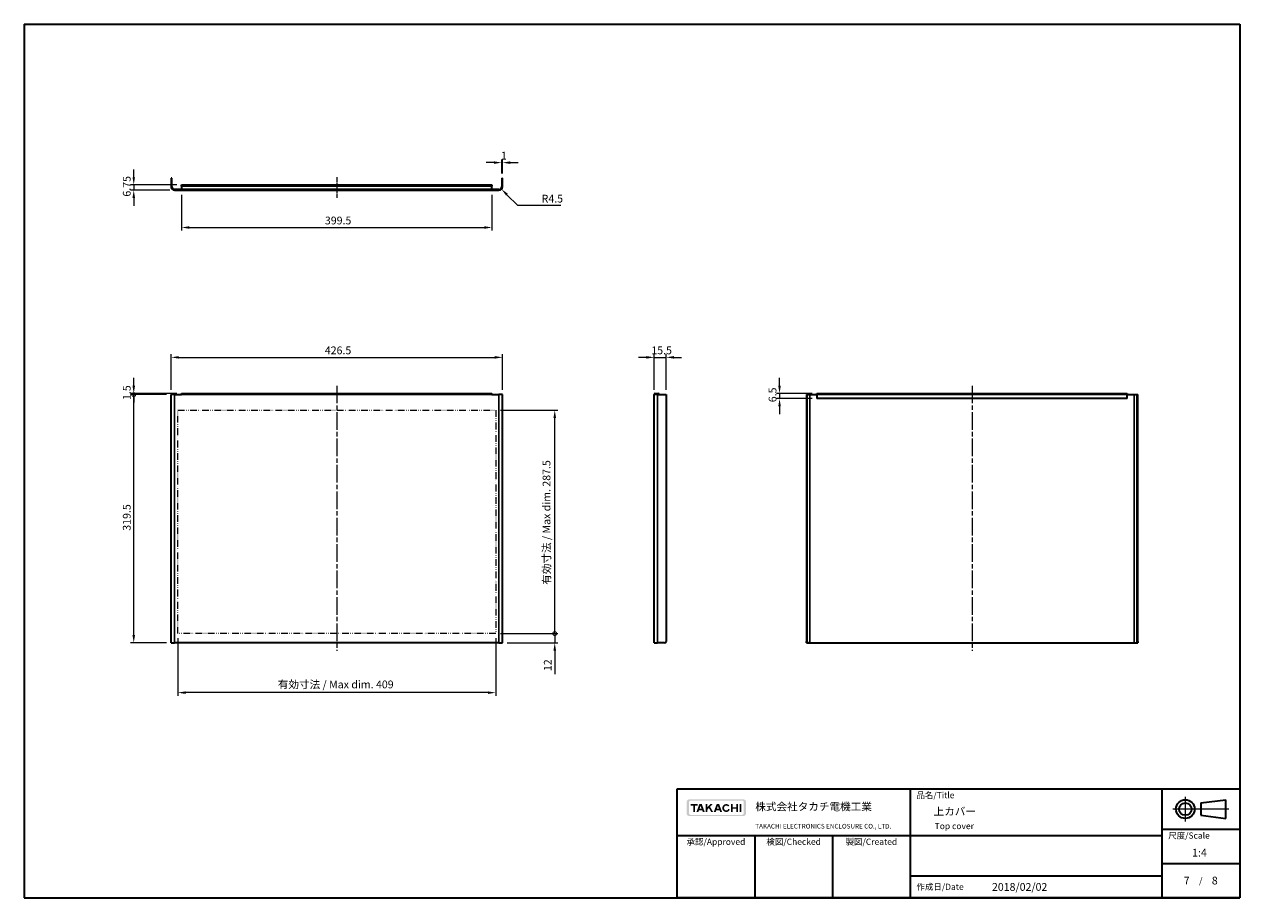
# Model space of a CAD drawing. Units: millimetres. Extents: x 58 to 12054, y 32 to 1578.
# Drawn here: x 8916 to 10480, y 32 to 1156 of the extents above; entities that cross this region are included whole.
import ezdxf
from ezdxf.enums import TextEntityAlignment as Align

# ---------------------------------------------------------------- set-up
doc = ezdxf.new("R2010")
doc.units = ezdxf.units.MM
doc.header["$LTSCALE"] = 4
doc.linetypes.add('CHAIN', pattern=[0.35429999999999995, 0.2362, -0.0295, 0.0591, -0.0295])
doc.linetypes.add('DASH_DOUBLE_DOT', pattern=[0.43979999999999997, 0.24, -0.06, 0.0098, -0.06, 0.01, -0.06])
doc.layers.get('Defpoints').update_dxf_attribs({"lineweight": 25})
for name, color, linetype, lineweight in [('Border (ISO)', 7, 'Continuous', 35), ('Centerline (ISO)', 131, 'Continuous', 18), ('Dimension (ISO)', 7, 'Continuous', 18), ('Hatch (ISO)', 1, 'Continuous', 18), ('Sketch Geometry (ISO)', 7, 'Continuous', 18), ('Title (ISO)', 7, 'Continuous', 35), ('Visible (ISO)', 7, 'Continuous', 35), ('Visible Narrow (ISO)', 7, 'Continuous', 25)]:
    doc.layers.add(name, color=color, linetype=linetype, lineweight=lineweight)
doc.styles.add('Note Text (TK)', font='txt')
doc.styles.add('文字スタイル67', font='arial.ttf')
doc.dimstyles.new('Default - Method 1b (TK)', dxfattribs={"dimscale": 4, "dimtxt": 2.5, "dimasz": 2.5, "dimexe": 1, "dimexo": 1.499999999999999, "dimgap": 1, "dimtad": 1, "dimtoh": 1, "dimrnd": 1e-08, "dimdsep": 46, "dimtxsty": 'Note Text (TK)', "dimcen": 0.09, "dimdle": 5, "dimclrd": 100, "dimclre": 100, "dimclrt": 7, "dimadec": 1, "dimazin": 1, "dimtfac": 1, "dimtmove": 0, "dimatfit": 3, "dimfxl": 1, "dimtolj": 1, "dimlwd": -1, "dimlwe": -1, "dimarcsym": 0})

# ---------------------------------------------------------------- blocks, each defined once
blk = doc.blocks.new('図面枠 tk図枠')
at = {"layer": 'Border (ISO)'}
for p, q in [((14.49999999999999, 289), (405.4999999999999, 289)), ((14.49999999999999, 289), (14.50000000000001, 8.000000000000007)), ((405.4999999999999, 289), (405.4999999999999, 8.000000000000007)), ((14.50000000000001, 8.000000000000007), (405.4999999999999, 8.000000000000007))]:
    blk.add_line(p, q, dxfattribs=at)
blk = doc.blocks.new('表題欄 tk表題欄')
at = {"layer": 'Hatch (ISO)'}
h = blk.add_hatch(color=256, dxfattribs=at)
edge = h.paths.add_edge_path(flags=0)
edge.add_arc((95.57537688673352, 236.2990653650367), 0.5958259999999996, 269.9999999999897, 360)
edge.add_line((96.17120288673351, 236.2990653650368), (96.17120288673348, 239.7107813650365))
edge.add_arc((95.5753768867335, 239.7107813650366), 0.5958259999999996, 0, 90.0000000000068)
edge.add_line((95.57537688673342, 240.3066073650366), (79.13710888673356, 240.3066073650366))
edge.add_arc((79.13710888673353, 239.7107813650366), 0.5958259999999996, 89.99999999999744, 180)
edge.add_line((78.54128288673353, 239.7107813650365), (78.54128288673331, 236.2990653650368))
edge.add_arc((79.13710888673332, 236.2990653650365), 0.5958259999999996, 180, 270.0000000000231)
edge.add_line((79.13710888673356, 235.7032393650365), (95.57537688673342, 235.7032393650367))
edge = h.paths.add_edge_path()
edge.add_line((77.83935088673357, 239.9556413650366), (77.83935088673357, 236.0542053650368))
edge.add_arc((78.54128288673346, 236.0542053650367), 0.7019319999998935, 180, 270.0000000000087)
edge.add_line((78.54128288673357, 235.3522733650368), (96.17120288673352, 235.3522733650368))
edge.add_arc((96.17120288673351, 236.0542053650367), 0.7019319999998921, 270, 360)
edge.add_line((96.8731348867334, 236.0542053650368), (96.87313488673352, 239.9556413650366))
edge.add_arc((96.1712028867336, 239.9556413650367), 0.7019319999998921, 0, 90.00000000000873)
edge.add_line((96.17120288673348, 240.6575733650367), (78.54128288673357, 240.6575733650366))
edge.add_arc((78.54128288673357, 239.9556413650366), 0.7019319999999984, 90, 180)
for points in [[(79.07181288673355, 239.1476033650369), (79.07181288673355, 238.6578833650367), (79.92066088673353, 238.6578833650367), (79.92066088673353, 236.6581933650368), (80.50832488673353, 236.6581933650368), (80.50832488673353, 238.6578833650367), (81.35717288673355, 238.6578833650367), (81.35717288673355, 239.1476033650369)], [(85.68407849525303, 236.6581933650368), (84.9434673993943, 237.8918698287545), (84.41792288673358, 237.3246628822781), (84.41792288673358, 236.6581933650368), (83.89555488673355, 236.6581933650368), (83.89555488673355, 239.1476033650369), (84.41792288673358, 239.1476033650369), (84.41792288673358, 238.0993979968839), (85.38913556809511, 239.1476033650369), (86.10696490847272, 239.1476033650369), (85.31925422435492, 238.2974470774499), (86.30334488673353, 236.6581933650368)], [(92.09142939614459, 239.1476033650369), (92.09142939614459, 236.6581933650368), (92.60971639614465, 236.6581933650368), (92.60971639614465, 237.6580383650368), (93.76872039614462, 237.6580383650368), (93.76872039614462, 236.6581933650368), (94.28700739614459, 236.6581933650368), (94.28700739614459, 239.1476033650369), (93.76872039614462, 239.1476033650369), (93.76872039614462, 238.1477583650367), (92.60971639614465, 238.1477583650367), (92.60971639614465, 239.1476033650369)], [(94.84202339614467, 239.1476033650369), (94.84202339614467, 236.6581933650368), (95.36439139614473, 236.6581933650368), (95.36439139614473, 239.1476033650369)]]:
    blk.add_hatch(color=256, dxfattribs=at).paths.add_polyline_path(points)
h = blk.add_hatch(color=256, dxfattribs=at)
h.paths.add_polyline_path([(82.59020695886475, 237.7110913650368), (81.95242681460243, 237.7110913650368), (82.27131688673356, 238.5794973650367)], flags=0)
h.paths.add_polyline_path([(82.77903014574996, 237.1968853650368), (81.76360362771717, 237.1968853650368), (81.56578886050404, 236.6581933650368), (80.94907288673355, 236.6581933650368), (81.86321688673357, 239.1476033650369), (82.67941688673353, 239.1476033650369), (83.59356088673351, 236.6581933650368), (82.97684491296302, 236.6581933650368)])
h = blk.add_hatch(color=256, dxfattribs=at)
h.paths.add_polyline_path([(87.52707281460246, 237.7110913650368), (88.16485295886469, 237.7110913650368), (87.84596288673359, 238.5794973650367)], flags=0)
h.paths.add_polyline_path([(87.14043486050403, 236.6581933650368), (87.3382496277172, 237.1968853650368), (88.35367614574989, 237.1968853650368), (88.551490912963, 236.6581933650368), (89.16820688673343, 236.6581933650368), (88.25406288673352, 239.1476033650369), (87.43786288673356, 239.1476033650369), (86.52371888673358, 236.6581933650368)])
h = blk.add_hatch(color=256, dxfattribs=at)
edge = h.paths.add_edge_path()
edge.add_arc((90.52309888673334, 237.9028983650369), 1.273272000000011, 38.55054079078439, 336.5820184016556)
edge.add_line((91.69149139614446, 237.3968543650369), (91.17255542714857, 237.6216113977801))
edge.add_ellipse((90.52309888673352, 237.9028983650369), major_axis=(0, -0.7998759999999119), ratio=0.8673469387756529, start_angle=128.5505407907963, end_angle=426.582018401653, ccw=False)
edge.add_line((91.09381514418376, 238.3576891122095), (91.51887237036831, 238.6964075050431))
at = {"layer": 'Title (ISO)'}
for p, q in [((74.70882392282105, 244.052739026017), (255.7088239228211, 244.052739026017)), ((74.70882392282105, 209.052739026017), (74.70882392282105, 244.052739026017)), ((149.7088239228211, 244.052739026017), (149.7088239228211, 209.052739026017)), ((230.7088239228211, 244.052739026017), (230.7088239228211, 209.052739026017)), ((255.7088239228211, 244.052739026017), (255.7088239228211, 209.052739026017)), ((243.2088239228211, 239.552739026017), (251.2088239228211, 240.5527390260171)), ((243.2088239228211, 239.552739026017), (243.2088239228211, 235.552739026017)), ((251.2088239228211, 234.552739026017), (251.2088239228211, 240.5527390260171)), ((243.2088239228211, 235.552739026017), (251.2088239228211, 234.552739026017)), ((230.7088239228211, 231.052739026017), (255.7088239228211, 231.052739026017)), ((74.70882392282105, 229.052739026017), (230.7088239228211, 229.052739026017)), ((99.70882392282108, 229.052739026017), (99.70882392282108, 209.052739026017)), ((124.708823922821, 229.052739026017), (124.708823922821, 209.052739026017)), ((230.7088239228211, 220.052739026017), (255.7088239228211, 220.052739026017)), ((149.7088239228211, 216.052739026017), (230.7088239228211, 216.052739026017)), ((255.7088239228211, 209.052739026017), (74.70882392282105, 209.052739026017))]:
    blk.add_line(p, q, dxfattribs=at)
at = {"layer": 'Title (ISO)', "color": 4, "linetype": 'CHAIN', "lineweight": 18, "ltscale": 8.889559745788574}
blk.add_line((238.2088239228211, 241.552739026017), (238.2088239228211, 233.552739026017), dxfattribs=at)
at = {"layer": 'Title (ISO)', "color": 4, "linetype": 'CHAIN', "lineweight": 18, "ltscale": 20.00163269042969}
blk.add_line((252.2088239228211, 237.552739026017), (234.2088239228211, 237.552739026017), dxfattribs=at)
at = {"layer": 'Title (ISO)'}
for radius in [3, 2]:
    blk.add_circle((238.2088239228211, 237.552739026017), radius, dxfattribs=at)
at = {"layer": 'Title (ISO)', "color": 1, "char_height": 2.000000029802322, "line_spacing_factor": 1.5, "style": 'Note Text (TK)'}
for s, insert, attachment_point in [('\\fＭＳ Ｐゴシック|b0|i0;\\H2.0000;品名/Title', (151.708823922821, 242.052739026017), 4), ('\\fＭＳ Ｐゴシック|b0|i0;\\H2.0000;承認/Approved', (87.20882392282108, 227.052739026017), 5), ('\\fＭＳ Ｐゴシック|b0|i0;\\H2.0000;検図/Checked', (112.208823922821, 227.052739026017), 5), ('\\fＭＳ Ｐゴシック|b0|i0;\\H2.0000;製図/Created', (137.2088239228211, 227.052739026017), 5), ('\\fＭＳ Ｐゴシック|b0|i0;\\H2.0000;尺度/Scale', (232.7088239228211, 229.052739026017), 4), ('\\fＭＳ Ｐゴシック|b0|i0;\\H2.0000;作成日/Date', (151.708823922821, 212.552739026017), 4)]:
    blk.add_mtext(s, dxfattribs=dict(at, insert=insert, attachment_point=attachment_point))
at = {"layer": 'Title (ISO)', "color": 7, "line_spacing_factor": 1.5, "style": 'Note Text (TK)'}
for s, insert, char_height, attachment_point in [('株式会社タカチ電機工業', (99.87313488673345, 238.052739026017), 2.5, 4), ('\\fArial|b0|i0;\\H1.4986;TAKACHI ELECTRONICS ENCLOSURE CO., LTD.', (99.87313488673342, 232.052739026017), 1.49859994649887, 4), ('\\fＭＳ Ｐゴシック|b0|i0;\\H2.0000;/', (243.2088239228211, 214.552739026017), 2.000000029802322, 5)]:
    blk.add_mtext(s, dxfattribs=dict(at, insert=insert, char_height=char_height, attachment_point=attachment_point))
at = {"layer": 'Title (ISO)', "color": 7}
for tag, p, height, style in [('<品名>_001', (157.3395057354996, 235.6038753494372), 2.5, 'Note Text (TK)'), ('<Title>_001', (157.2777188673935, 230.5513747487906), 2.000000029802322, '文字スタイル67'), ('<ページ_No.>_001', (238.0980284456275, 213.302739026017), 2.5, 'Note Text (TK)'), ('<総ページ数>_001', (246.7997329866371, 213.302739026017), 2.5, 'Note Text (TK)'), ('作成日_001', (175.6179145609817, 211.2601253517655), 2.5, 'Note Text (TK)')]:
    blk.add_attdef(tag, p, '', height=height, dxfattribs=dict(at, style=style))
at = {"layer": 'Title (ISO)', "color": 7, "style": 'Note Text (TK)'}
for tag, p in [('<尺度>', (243.2088239228211, 223.5527390260171)), ('<承認>', (87.20882392282108, 217.052739026017))]:
    blk.add_attdef(tag, text='', height=2.5, dxfattribs=at).set_placement(p, align=Align.MIDDLE_CENTER)
blk = doc.blocks.new('*D168')
at = {"layer": 'Defpoints', "color": 0}
for p in [(9530.837672488165, 727.3837709869382), (9104.337672488167, 679.3837709869381), (9530.837672488165, 679.3837709869381)]:
    blk.add_point(p, dxfattribs=at)
at = {"layer": 'Dimension (ISO)', "color": 100}
for p, q in [((9104.337672488167, 685.3837709869382), (9104.337672488167, 731.3837709869382)), ((9114.337672488167, 727.3837709869382), (9520.837672488167, 727.3837709869382)), ((9530.837672488165, 685.3837709869382), (9530.837672488165, 731.3837709869382))]:
    blk.add_line(p, q, dxfattribs=at)
for points in [[(9114.337672488167, 729.0504376536048), (9114.337672488167, 725.7171043202715), (9104.337672488167, 727.3837709869382)], [(9520.837672488167, 729.0504376536048), (9520.837672488167, 725.7171043202715), (9530.837672488165, 727.3837709869382)]]:
    blk.add_solid(points, dxfattribs=at)
at = {"layer": 'Dimension (ISO)', "color": 7, "insert": (9302.18994521544, 736.3837709869382), "char_height": 10, "attachment_point": 4, "style": 'Note Text (TK)'}
blk.add_mtext('\\A1;426.5', dxfattribs=at)
blk = doc.blocks.new('_DotSmall')
at = {"color": 0, "linetype": 'ByBlock', "const_width": 0.5}
blk.add_lwpolyline([(-0.0625, 0, 1), (0.0625, 0, 1)], format="xyb", close=True, dxfattribs=at)
blk = doc.blocks.new('*D169')
at = {"layer": 'Defpoints', "color": 0}
for p in [(9056.337672488167, 680.883770986938), (9104.337672488167, 679.3837709869381), (9117.837672488167, 680.883770986938)]:
    blk.add_point(p, dxfattribs=at)
at = {"layer": 'Dimension (ISO)', "color": 100}
for p, q in [((9056.337672488167, 690.8837709869381), (9056.337672488167, 700.883770986938)), ((9111.837672488167, 680.883770986938), (9052.337672488167, 680.883770986938)), ((9098.33767248817, 679.3837709869381), (9052.337672488167, 679.3837709869381)), ((9056.337672488167, 679.3837709869381), (9056.337672488167, 680.883770986938)), ((9056.337672488167, 679.3837709869381), (9056.337672488167, 669.3837709869382))]:
    blk.add_line(p, q, dxfattribs=at)
blk.add_solid([(9054.671005821501, 690.8837709869381), (9058.004339154832, 690.8837709869381), (9056.337672488167, 680.883770986938)], dxfattribs=at)
at = {"layer": 'Dimension (ISO)', "color": 100, "xscale": 10, "yscale": 10, "zscale": 10, "rotation": 90}
blk.add_blockref('_DotSmall', (9056.337672488167, 679.3837709869381), dxfattribs=at)
at = {"layer": 'Dimension (ISO)', "color": 7, "insert": (9047.337672488167, 672.5201346233031), "char_height": 10, "attachment_point": 4, "rotation": 90, "style": 'Note Text (TK)'}
blk.add_mtext('\\A1;1.5', dxfattribs=at)
blk = doc.blocks.new('*D170')
at = {"layer": 'Defpoints', "color": 0}
for p in [(9056.337672488167, 679.3837709869381), (9104.337672488167, 679.3837709869381), (9104.337672488167, 359.8837709869382)]:
    blk.add_point(p, dxfattribs=at)
at = {"layer": 'Dimension (ISO)', "color": 100}
for p, q in [((9098.33767248817, 679.3837709869381), (9052.337672488167, 679.3837709869381)), ((9056.337672488167, 369.8837709869382), (9056.337672488167, 679.3837709869381)), ((9098.33767248817, 359.8837709869382), (9052.337672488167, 359.8837709869382))]:
    blk.add_line(p, q, dxfattribs=at)
blk.add_solid([(9054.671005821501, 369.8837709869382), (9058.004339154832, 369.8837709869382), (9056.337672488167, 359.8837709869382)], dxfattribs=at)
at = {"layer": 'Dimension (ISO)', "color": 100, "xscale": 10, "yscale": 10, "zscale": 10, "rotation": 90}
blk.add_blockref('_DotSmall', (9056.337672488167, 679.3837709869381), dxfattribs=at)
at = {"layer": 'Dimension (ISO)', "color": 7, "insert": (9047.337672488167, 504.3096800778473), "char_height": 10, "attachment_point": 4, "rotation": 90, "style": 'Note Text (TK)'}
blk.add_mtext('\\A1;319.5', dxfattribs=at)
blk = doc.blocks.new('*D171')
at = {"layer": 'Defpoints', "color": 0}
for p in [(9056.337672488167, 942.5000139741337), (9108.837672488167, 942.5000139741337), (9117.837672488167, 949.2500139741338)]:
    blk.add_point(p, dxfattribs=at)
at = {"layer": 'Dimension (ISO)', "color": 100}
for p, q in [((9056.337672488167, 959.2500139741337), (9056.337672488167, 969.2500139741339)), ((9111.837672488167, 949.2500139741338), (9052.337672488167, 949.2500139741338)), ((9102.83767248817, 942.5000139741337), (9052.337672488167, 942.5000139741337)), ((9056.337672488167, 949.2500139741338), (9056.337672488167, 942.5000139741337)), ((9056.337672488167, 932.5000139741337), (9056.337672488167, 922.5000139741338))]:
    blk.add_line(p, q, dxfattribs=at)
for points in [[(9054.671005821501, 959.2500139741337), (9058.004339154832, 959.2500139741337), (9056.337672488167, 949.2500139741338)], [(9054.671005821501, 932.5000139741337), (9058.004339154832, 932.5000139741337), (9056.337672488167, 942.5000139741337)]]:
    blk.add_solid(points, dxfattribs=at)
at = {"layer": 'Dimension (ISO)', "color": 7, "insert": (9047.337672488167, 934.255695792317), "char_height": 10, "attachment_point": 4, "rotation": 90, "style": 'Note Text (TK)'}
blk.add_mtext('\\A1;6.75', dxfattribs=at)
blk = doc.blocks.new('*D172')
at = {"layer": 'Defpoints', "color": 0}
for p in [(9117.837672488167, 942.5000139741337), (9517.337672488167, 942.5000139741339), (9517.337672488167, 894.5000139741337)]:
    blk.add_point(p, dxfattribs=at)
at = {"layer": 'Dimension (ISO)', "color": 100}
for p, q in [((9117.837672488167, 936.5000139741336), (9117.837672488167, 890.5000139741337)), ((9517.337672488167, 936.5000139741338), (9517.337672488167, 890.5000139741337)), ((9127.837672488167, 894.5000139741337), (9507.337672488167, 894.5000139741337))]:
    blk.add_line(p, q, dxfattribs=at)
for points in [[(9127.837672488167, 896.1666806408002), (9127.837672488167, 892.8333473074671), (9117.837672488167, 894.5000139741337)], [(9507.337672488167, 896.1666806408002), (9507.337672488167, 892.8333473074671), (9517.337672488167, 894.5000139741337)]]:
    blk.add_solid(points, dxfattribs=at)
at = {"layer": 'Dimension (ISO)', "color": 7, "insert": (9302.303581579077, 903.5000139741336), "char_height": 10, "attachment_point": 4, "style": 'Note Text (TK)'}
blk.add_mtext('\\A1;399.5', dxfattribs=at)
blk = doc.blocks.new('*D173')
at = {"layer": 'Defpoints', "color": 0}
for p in [(9526.337672488167, 947.0000139741342), (9529.519653003508, 943.8180334587951)]:
    blk.add_point(p, dxfattribs=at)
at = {"layer": 'Dimension (ISO)', "color": 100}
for p, q in [((9550.732856439125, 922.6048300232042), (9536.59072081538, 936.7469656469339)), ((9605.86357177339, 922.6048300232042), (9550.732856439125, 922.6048300232042))]:
    blk.add_line(p, q, dxfattribs=at)
blk.add_solid([(9537.769232117356, 937.9254769489125), (9535.412209513403, 935.5684543449552), (9529.519653003508, 943.8180334587951)], dxfattribs=at)
at = {"layer": 'Dimension (ISO)', "color": 7, "insert": (9581.204480864299, 931.6048300232042), "char_height": 10, "attachment_point": 4, "style": 'Note Text (TK)'}
blk.add_mtext('\\A1;R4.5', dxfattribs=at)
blk = doc.blocks.new('*D174')
at = {"layer": 'Defpoints', "color": 0}
for p in [(9530.837672488165, 978.0000139741337), (9529.837672488167, 958.0000139741338), (9530.837672488165, 958.0000139741338)]:
    blk.add_point(p, dxfattribs=at)
at = {"layer": 'Dimension (ISO)', "color": 100}
for p, q in [((9519.837672488167, 978.0000139741337), (9509.837672488167, 978.0000139741337)), ((9529.837672488167, 964.0000139741339), (9529.837672488167, 982.0000139741338)), ((9529.837672488167, 978.0000139741337), (9530.837672488165, 978.0000139741337)), ((9530.837672488165, 964.0000139741339), (9530.837672488165, 982.0000139741338)), ((9540.837672488167, 978.0000139741337), (9550.837672488167, 978.0000139741337))]:
    blk.add_line(p, q, dxfattribs=at)
for points in [[(9519.837672488167, 979.6666806408005), (9519.837672488167, 976.3333473074672), (9529.837672488167, 978.0000139741337)], [(9540.837672488167, 979.6666806408005), (9540.837672488167, 976.3333473074672), (9530.837672488165, 978.0000139741337)]]:
    blk.add_solid(points, dxfattribs=at)
at = {"layer": 'Dimension (ISO)', "color": 7, "insert": (9528.831990669985, 987.0000139741337), "char_height": 10, "attachment_point": 4, "style": 'Note Text (TK)'}
blk.add_mtext('\\A1;1', dxfattribs=at)
blk = doc.blocks.new('*D175')
at = {"layer": 'Defpoints', "color": 0}
for p in [(9113.087672488167, 371.8837709869381), (9522.087672488167, 371.8837709869382), (9113.087672488167, 295.883770986938)]:
    blk.add_point(p, dxfattribs=at)
at = {"layer": 'Dimension (ISO)', "color": 100}
for p, q in [((9113.087672488167, 365.8837709869381), (9113.087672488167, 291.883770986938)), ((9522.087672488167, 365.8837709869382), (9522.087672488167, 291.883770986938)), ((9512.087672488167, 295.883770986938), (9123.087672488165, 295.883770986938))]:
    blk.add_line(p, q, dxfattribs=at)
for points in [[(9123.087672488165, 297.5504376536047), (9123.087672488165, 294.2171043202714), (9113.087672488167, 295.883770986938)], [(9512.087672488167, 297.5504376536047), (9512.087672488167, 294.2171043202714), (9522.087672488167, 295.883770986938)]]:
    blk.add_solid(points, dxfattribs=at)
at = {"layer": 'Dimension (ISO)', "color": 7, "insert": (9241.706990669985, 306.4746800778471), "char_height": 10, "attachment_point": 4, "style": 'Note Text (TK)'}
blk.add_mtext('\\A1;\\fＭＳ Ｐゴシック|b0|i0;\\H10.0000;有効寸法 / Max dim. 409', dxfattribs=at)
blk = doc.blocks.new('*D176')
at = {"layer": 'Defpoints', "color": 0}
for p in [(9522.087672488167, 659.3837709869382), (9598.087672488167, 659.3837709869382), (9522.087672488167, 371.8837709869382)]:
    blk.add_point(p, dxfattribs=at)
at = {"layer": 'Dimension (ISO)', "color": 100}
for p, q in [((9528.087672488167, 659.3837709869382), (9602.087672488167, 659.3837709869382)), ((9598.087672488167, 371.8837709869382), (9598.087672488167, 649.3837709869382)), ((9528.087672488167, 371.8837709869382), (9602.087672488167, 371.8837709869382))]:
    blk.add_line(p, q, dxfattribs=at)
blk.add_solid([(9596.421005821501, 649.3837709869382), (9599.754339154833, 649.3837709869382), (9598.087672488167, 659.3837709869382)], dxfattribs=at)
at = {"layer": 'Dimension (ISO)', "color": 100, "xscale": 10, "yscale": 10, "zscale": 10, "rotation": 270}
blk.add_blockref('_DotSmall', (9598.087672488167, 371.8837709869382), dxfattribs=at)
at = {"layer": 'Dimension (ISO)', "color": 7, "insert": (9587.496763397257, 434.6510437142109), "char_height": 10, "attachment_point": 4, "rotation": 90, "style": 'Note Text (TK)'}
blk.add_mtext('\\A1;\\fＭＳ Ｐゴシック|b0|i0;\\H10.0000;有効寸法 / Max dim. 287.5', dxfattribs=at)
blk = doc.blocks.new('*D177')
at = {"layer": 'Defpoints', "color": 0}
for p in [(9522.087672488167, 371.8837709869382), (9530.837672488165, 359.8837709869382), (9598.087672488167, 371.8837709869382)]:
    blk.add_point(p, dxfattribs=at)
at = {"layer": 'Dimension (ISO)', "color": 100}
for p, q in [((9598.087672488167, 371.8837709869382), (9598.087672488167, 391.8837709869382)), ((9528.087672488167, 371.8837709869382), (9602.087672488167, 371.8837709869382)), ((9536.837672488165, 359.8837709869382), (9602.087672488167, 359.8837709869382)), ((9598.087672488167, 371.8837709869382), (9598.087672488167, 359.8837709869382)), ((9598.087672488167, 349.8837709869382), (9598.087672488167, 319.6110435313313))]:
    blk.add_line(p, q, dxfattribs=at)
blk.add_solid([(9596.421005821501, 349.8837709869382), (9599.754339154833, 349.8837709869382), (9598.087672488167, 359.8837709869382)], dxfattribs=at)
at = {"layer": 'Dimension (ISO)', "color": 100, "xscale": 10, "yscale": 10, "zscale": 10, "rotation": 270}
blk.add_blockref('_DotSmall', (9598.087672488167, 371.8837709869382), dxfattribs=at)
at = {"layer": 'Dimension (ISO)', "color": 7, "insert": (9589.087672488167, 323.6110435313329), "char_height": 10, "attachment_point": 4, "rotation": 90, "style": 'Note Text (TK)'}
blk.add_mtext('\\A1;12', dxfattribs=at)
blk = doc.blocks.new('*D178')
at = {"layer": 'Defpoints', "color": 0}
for p in [(9741.386677392991, 727.3837709869382), (9725.886677392991, 679.3837709869381), (9741.386677392991, 679.3837709869381)]:
    blk.add_point(p, dxfattribs=at)
at = {"layer": 'Dimension (ISO)', "color": 100}
for p, q in [((9715.886677392991, 727.3837709869382), (9705.886677392991, 727.3837709869382)), ((9725.886677392991, 685.3837709869382), (9725.886677392991, 731.3837709869382)), ((9725.886677392991, 727.3837709869382), (9741.386677392991, 727.3837709869382)), ((9741.386677392991, 685.3837709869382), (9741.386677392991, 731.3837709869382)), ((9751.386677392993, 727.3837709869382), (9761.386677392991, 727.3837709869382))]:
    blk.add_line(p, q, dxfattribs=at)
for points in [[(9715.886677392991, 729.0504376536048), (9715.886677392991, 725.7171043202715), (9725.886677392991, 727.3837709869382)], [(9751.386677392993, 729.0504376536048), (9751.386677392993, 725.7171043202715), (9741.386677392991, 727.3837709869382)]]:
    blk.add_solid(points, dxfattribs=at)
at = {"layer": 'Dimension (ISO)', "color": 7, "insert": (9722.386677392991, 736.3837709869382), "char_height": 10, "attachment_point": 4, "style": 'Note Text (TK)'}
blk.add_mtext('\\A1;15.5', dxfattribs=at)
blk = doc.blocks.new('*D179')
at = {"layer": 'Defpoints', "color": 0}
for p in [(9887.372608669963, 674.3837709869384), (9935.37260866996, 680.8837709869384), (9935.372608669963, 674.3837709869384)]:
    blk.add_point(p, dxfattribs=at)
at = {"layer": 'Dimension (ISO)', "color": 100}
for p, q in [((9887.372608669963, 690.8837709869384), (9887.372608669963, 700.8837709869384)), ((9929.37260866996, 680.8837709869384), (9883.372608669963, 680.8837709869384)), ((9929.372608669963, 674.3837709869384), (9883.372608669963, 674.3837709869384)), ((9887.372608669963, 680.8837709869384), (9887.372608669963, 674.3837709869384)), ((9887.372608669963, 664.3837709869384), (9887.372608669963, 654.3837709869384))]:
    blk.add_line(p, q, dxfattribs=at)
for points in [[(9885.705942003298, 690.8837709869384), (9889.039275336629, 690.8837709869384), (9887.372608669963, 680.8837709869384)], [(9885.705942003298, 664.3837709869384), (9889.039275336629, 664.3837709869384), (9887.372608669963, 674.3837709869384)]]:
    blk.add_solid(points, dxfattribs=at)
at = {"layer": 'Dimension (ISO)', "color": 7, "insert": (9878.372608669963, 669.6508164414855), "char_height": 10, "attachment_point": 4, "rotation": 90, "style": 'Note Text (TK)'}
blk.add_mtext('\\A1;6.5', dxfattribs=at)

msp = doc.modelspace()

# ---------------------------------------------------------------- linework, layer by layer
at = {"layer": 'Centerline (ISO)', "linetype": 'CHAIN', "ltscale": 7.431099414825439}
msp.add_line((9317.587672488167, 959.2500139741337), (9317.587672488167, 932.5000139741337), dxfattribs=at)
at = {"layer": 'Centerline (ISO)', "linetype": 'CHAIN', "ltscale": 23.99096870422363}
for p, q in [((9317.587672488167, 690.8837709869381), (9317.587672488167, 349.8837709869382)), ((10135.12260866996, 690.8837709869384), (10135.12260866996, 349.8837709869382))]:
    msp.add_line(p, q, dxfattribs=at)
at = {"layer": 'Sketch Geometry (ISO)', "color": 4, "linetype": 'DASH_DOUBLE_DOT', "lineweight": 18, "ltscale": 8.942001342773438}
for p, q in [((9113.087672488167, 659.383770986938), (9522.087672488167, 659.383770986938)), ((9522.087672488167, 371.8837709869382), (9113.087672488167, 371.8837709869381))]:
    msp.add_line(p, q, dxfattribs=at)
at = {"layer": 'Sketch Geometry (ISO)', "color": 4, "linetype": 'DASH_DOUBLE_DOT', "lineweight": 18, "ltscale": 9.079253196716309}
for p, q in [((9113.087672488167, 371.8837709869382), (9113.087672488167, 659.3837709869382)), ((9522.087672488167, 659.3837709869382), (9522.087672488167, 371.8837709869382))]:
    msp.add_line(p, q, dxfattribs=at)
at = {"layer": 'Visible (ISO)'}
for p, q in [((9104.337672488167, 958.0000139741336), (9104.337672488167, 947.0000139741337)), ((9105.337672488165, 958.0000139741336), (9104.337672488167, 958.0000139741336)), ((9105.337672488165, 947.0000139741337), (9105.337672488165, 958.0000139741336)), ((9529.837672488167, 958.0000139741338), (9530.837672488165, 958.0000139741338)), ((9529.837672488167, 958.0000139741338), (9529.837672488167, 947.0000139741339)), ((9530.837672488165, 947.0000139741339), (9530.837672488165, 958.0000139741338)), ((9117.837672488167, 943.5000139741335), (9108.837672488167, 943.5000139741335)), ((9108.837672488167, 942.5000139741337), (9117.837672488167, 942.5000139741337)), ((9117.837672488167, 949.2500139741338), (9517.337672488167, 949.2500139741339)), ((9117.837672488167, 947.750013974134), (9117.837672488167, 949.2500139741338)), ((9117.837672488167, 947.750013974134), (9117.837672488167, 944.000013974134)), ((9117.837672488167, 942.5000139741337), (9117.837672488167, 944.000013974134)), ((9117.837672488167, 942.5000139741337), (9517.337672488167, 942.5000139741339)), ((9517.337672488167, 949.2500139741339), (9517.337672488167, 947.750013974134)), ((9517.337672488167, 944.0000139741343), (9517.337672488167, 947.7500139741342)), ((9517.337672488167, 944.0000139741343), (9517.337672488167, 942.5000139741339)), ((9526.337672488167, 943.5000139741338), (9517.337672488167, 943.5000139741338)), ((9517.337672488167, 942.5000139741339), (9526.337672488167, 942.5000139741339)), ((9104.337672488167, 359.8837709869382), (9104.337672488167, 679.3837709869381)), ((9108.837672488167, 679.3837709869381), (9104.337672488167, 679.3837709869381)), ((9108.837672488167, 679.3837709869381), (9117.837672488167, 679.3837709869381)), ((9117.837672488167, 679.3837709869381), (9117.837672488167, 680.8837709869382)), ((9117.837672488167, 680.8837709869382), (9517.337672488167, 680.8837709869382)), ((9517.337672488167, 680.8837709869382), (9517.337672488167, 679.3837709869381)), ((9517.337672488167, 679.3837709869381), (9526.337672488167, 679.3837709869381)), ((9530.837672488165, 679.3837709869381), (9526.337672488167, 679.3837709869381)), ((9530.837672488165, 359.8837709869382), (9530.837672488165, 679.3837709869381)), ((9725.886677392991, 359.8837709869382), (9725.886677392991, 679.3837709869381)), ((9730.386677392991, 679.3837709869381), (9725.886677392991, 679.3837709869381)), ((9727.386677392988, 680.8837709869382), (9731.13667739299, 680.8837709869385)), ((9731.13667739299, 679.8837709869387), (9727.386677392988, 679.8837709869383)), ((9730.386677392991, 679.3837709869381), (9741.386677392991, 679.3837709869381)), ((9741.386677392991, 679.3837709869381), (9741.386677392991, 361.8837709869382)), ((9921.87260866997, 679.3837709869381), (9921.87260866997, 361.8837709869382)), ((9922.87260866997, 679.3837709869381), (9921.87260866997, 679.3837709869381)), ((9922.872608669963, 679.3837709869381), (9926.372608669959, 679.3837709869381)), ((9922.87260866997, 361.8837709869382), (9922.87260866997, 679.3837709869381)), ((9926.372608669959, 679.3837709869381), (9935.372608669959, 679.3837709869381)), ((9935.37260866996, 680.8837709869385), (10334.87260866996, 680.8837709869385)), ((9935.372608669963, 679.3837709869381), (9935.37260866996, 680.8837709869384)), ((9935.372608669963, 679.3837709869381), (9935.372608669963, 674.3837709869384)), ((10334.87260866996, 674.3837709869384), (9935.372608669963, 674.3837709869384)), ((10334.87260866996, 680.8837709869384), (10334.87260866996, 679.3837709869381)), ((10334.87260866996, 674.3837709869384), (10334.87260866996, 679.3837709869381)), ((10334.87260866996, 679.3837709869381), (10343.87260866996, 679.3837709869381)), ((10343.87260866996, 679.3837709869381), (10347.37260866996, 679.3837709869381)), ((10347.37260866997, 679.3837709869381), (10348.37260866997, 679.3837709869381)), ((10347.37260866997, 361.8837709869382), (10347.37260866997, 679.3837709869381)), ((10348.37260866997, 361.8837709869382), (10348.37260866997, 679.3837709869381)), ((9104.337672488167, 359.8837709869382), (9108.837672488167, 359.8837709869382)), ((9526.337672488167, 359.8837709869382), (9108.837672488167, 359.8837709869382)), ((9526.337672488167, 359.8837709869382), (9530.837672488165, 359.8837709869382)), ((9725.886677392991, 359.8837709869382), (9730.386677392991, 359.8837709869382)), ((9739.386677392991, 359.8837709869382), (9730.386677392991, 359.8837709869382)), ((9921.872608669966, 359.8837709869382), (9921.87260866997, 361.8837709869382)), ((9921.872608669966, 359.8837709869382), (9922.872608669966, 359.8837709869382)), ((9922.87260866997, 361.8837709869382), (9922.872608669966, 359.8837709869382)), ((9922.872608669963, 359.8837709869382), (9926.372608669959, 359.8837709869382)), ((9926.372608669959, 359.8837709869382), (10343.87260866996, 359.8837709869382)), ((10343.87260866996, 359.8837709869382), (10347.37260866996, 359.8837709869382)), ((10347.37260866996, 359.8837709869382), (10347.37260866997, 361.8837709869382)), ((10347.37260866996, 359.8837709869382), (10348.37260866996, 359.8837709869382)), ((10348.37260866997, 361.8837709869382), (10348.37260866996, 359.8837709869382))]:
    msp.add_line(p, q, dxfattribs=at)
for centre, radius, start, end in [((9108.837672488167, 947.0000139741335), 4.500000000000028, 180, 270), ((9108.837672488167, 947.0000139741335), 3.499999999999961, 180, 270), ((9526.337672488167, 947.0000139741339), 3.499999999999978, 270, 0), ((9526.337672488167, 947.0000139741339), 4.499999999999972, 270, 0), ((9727.386677392988, 679.3837709869381), 1.50000000000003, 90, 180), ((9727.386677392988, 679.3837709869381), 0.5000000000001849, 90, 180), ((9731.13667739299, 679.3837709869383), 1.500000000000056, 0, 90), ((9731.13667739299, 679.3837709869383), 0.4999999999999183, 0, 90), ((9739.386677392991, 361.8837709869382), 2.000000000000006, 270, 0)]:
    msp.add_arc(centre, radius, start, end, dxfattribs=at)
at = {"layer": 'Visible Narrow (ISO)'}
for p, q in [((9104.337672488167, 947.0000139741337), (9105.337672488165, 947.0000139741337)), ((9108.837672488167, 942.5000139741337), (9108.837672488167, 943.5000139741335)), ((9517.337672488167, 947.7500139741342), (9117.837672488167, 947.750013974134)), ((9117.837672488167, 944.000013974134), (9517.337672488167, 944.0000139741343)), ((9526.337672488167, 942.5000139741339), (9526.337672488167, 943.5000139741338)), ((9530.837672488165, 947.0000139741339), (9529.837672488167, 947.0000139741339)), ((9108.837672488167, 359.8837709869382), (9108.837672488167, 679.3837709869381)), ((9117.837672488167, 679.3837709869381), (9517.337672488167, 679.3837709869381)), ((9526.337672488167, 359.8837709869382), (9526.337672488167, 679.3837709869381)), ((9730.386677392991, 359.8837709869382), (9730.386677392991, 679.3837709869381)), ((9926.372608669959, 679.3837709869381), (9926.372608669959, 359.8837709869382)), ((10334.87260866996, 679.3837709869381), (9935.372608669963, 679.3837709869381)), ((10343.87260866996, 679.3837709869381), (10343.87260866996, 359.8837709869382)), ((9922.87260866997, 361.8837709869382), (9921.87260866997, 361.8837709869382)), ((10348.37260866997, 361.8837709869382), (10347.37260866997, 361.8837709869382))]:
    msp.add_line(p, q, dxfattribs=at)

# ---------------------------------------------------------------- block references
at = {"xscale": 4, "yscale": 4, "zscale": 4}
msp.add_blockref('図面枠 tk図枠', (8857.500025774143, 5.7049447975e-06), dxfattribs=at)
ref = msp.add_blockref('表題欄 tk表題欄', (9456.664730082859, -804.2109503991234), dxfattribs=dict(xscale=4, yscale=4, zscale=4))
ref.add_attrib('<品名>_001', '上カバー', (10085.56820756353, 138.0909146332958), dxfattribs={"layer": 'Title (ISO)', "color": 7, "height": 10, "style": 'Note Text (TK)'})
ref.add_attrib('<尺度>_001', '1:4', (10418.28746503592, 84.97954185774167), dxfattribs={"layer": 'Title (ISO)', "color": 7, "height": 10, "style": 'Note Text (TK)'})
ref.add_attrib('作成日_001', '2018/02/02', (10160.70466316245, 40.82955100793875), dxfattribs={"layer": 'Title (ISO)', "color": 7, "height": 10, "style": 'Note Text (TK)'})
ref.add_attrib('<Title>_001', 'Top cover', (10086.97615127641, 120.2210152114121), dxfattribs={"layer": 'Title (ISO)', "color": 7, "height": 8.00000011920929, "style": '文字スタイル67'})
ref.add_attrib('<ページ_No.>_001', '7', (10407.54484459088, 49.00000570494485), dxfattribs={"layer": 'Title (ISO)', "color": 7, "height": 10, "style": 'Note Text (TK)'})
ref.add_attrib('<総ページ数>_001', '8', (10443.63917982675, 49.06480788775522), dxfattribs={"layer": 'Title (ISO)', "color": 7, "height": 10, "style": 'Note Text (TK)'})

# ---------------------------------------------------------------- dimensions: what is measured, and where the dimension line sits
at = {"layer": 'Dimension (ISO)', "color": 100}
for base, p1, p2, angle, override, picture, middle in [((9530.837672488165, 978.0000139741337), (9529.837672488167, 958.0000139741338), (9530.837672488165, 958.0000139741338), 180, {"dimgap": 1, "dimtoh": 0, "dimdec": 2, "dimtol": 0, "dimlim": 0, "dimtp": 0, "dimtm": 0, "dimtdec": 2, "dimtofl": 1, "dimatfit": 1}, '*D174', (9530.337672488167, 978.0000139741337)), ((9056.337672488167, 942.5000139741337), (9117.837672488167, 949.2500139741338), (9108.837672488167, 942.5000139741337), 270, {"dimgap": 1, "dimtoh": 0, "dimdec": 2, "dimtol": 0, "dimlim": 0, "dimtp": 0, "dimtm": 0, "dimtdec": 2, "dimtofl": 1, "dimatfit": 1}, '*D171', (9056.337672488167, 945.8750139741352)), ((9517.337672488167, 894.5000139741337), (9117.837672488167, 942.5000139741337), (9517.337672488167, 942.5000139741339), 180, {"dimgap": 1, "dimtoh": 0, "dimdec": 2, "dimtol": 0, "dimlim": 0, "dimtp": 0, "dimtm": 0, "dimtdec": 2, "dimtofl": 0, "dimatfit": 1}, '*D172', (9317.587672488167, 894.5000139741337)), ((9056.337672488167, 680.883770986938), (9104.337672488167, 679.3837709869381), (9117.837672488167, 680.883770986938), 90, {"dimgap": 1, "dimtoh": 0, "dimdec": 2, "dimblk1": 'DotSmall', "dimsah": 1, "dimdle": 0, "dimtol": 0, "dimlim": 0, "dimtp": 0, "dimtm": 0, "dimtdec": 2, "dimtofl": 1, "dimatfit": 1}, '*D169', (9056.337672488167, 680.1337709869395)), ((9887.372608669963, 674.3837709869384), (9935.37260866996, 680.8837709869384), (9935.372608669963, 674.3837709869384), 270, {"dimgap": 1, "dimtoh": 0, "dimdec": 2, "dimtol": 0, "dimlim": 0, "dimtp": 0, "dimtm": 0, "dimtdec": 2, "dimtofl": 1, "dimatfit": 1}, '*D179', (9887.372608669963, 677.63377098694)), ((9056.337672488167, 679.3837709869381), (9104.337672488167, 359.8837709869382), (9104.337672488167, 679.3837709869381), 90, {"dimgap": 1, "dimtoh": 0, "dimdec": 2, "dimblk2": 'DotSmall', "dimsah": 1, "dimdle": 0, "dimtol": 0, "dimlim": 0, "dimtp": 0, "dimtm": 0, "dimtdec": 2, "dimtofl": 0, "dimatfit": 1}, '*D170', (9056.337672488167, 519.5937709869382)), ((9598.087672488167, 371.8837709869382), (9530.837672488165, 359.8837709869382), (9522.087672488167, 371.8837709869382), 90, {"dimgap": 1, "dimtoh": 0, "dimdec": 2, "dimblk2": 'DotSmall', "dimsah": 1, "dimdle": 0, "dimtol": 0, "dimlim": 0, "dimtp": 0, "dimtm": 0, "dimtdec": 2, "dimtofl": 1, "dimatfit": 1}, '*D177', (9598.087672488167, 329.7474071676965))]:
    dim = msp.add_linear_dim(base=base, p1=p1, p2=p2, angle=angle, dimstyle='Default - Method 1b (TK)', override=override, dxfattribs=at)
    dim.commit()
    dim.dimension.update_dxf_attribs({"geometry": picture, "text_midpoint": middle, "dimtype": 160})
dim = msp.add_radius_dim(center=(9526.337672488167, 947.0000139741342), mpoint=(9529.519653003508, 943.8180334587951), dimstyle='Default - Method 1b (TK)', override={"dimgap": 1, "dimtih": 1, "dimdec": 2, "dimlfac": 1.000000000000103, "dimcen": 0, "dimtol": 0, "dimlim": 0, "dimtp": 0, "dimtm": 0, "dimtdec": 2, "dimtofl": 0}, dxfattribs=at)
dim.commit()
dim.dimension.update_dxf_attribs({"geometry": '*D173', "text_midpoint": (9593.534026318845, 922.6048300232042), "dimtype": 164})
for base, p1, p2, override, picture, middle in [((9530.837672488165, 727.3837709869382), (9104.337672488167, 679.3837709869381), (9530.837672488165, 679.3837709869381), {"dimgap": 1, "dimtoh": 0, "dimdec": 2, "dimtol": 0, "dimlim": 0, "dimtp": 0, "dimtm": 0, "dimtdec": 2, "dimtofl": 0, "dimatfit": 1}, '*D168', (9317.587672488167, 727.3837709869382)), ((9741.386677392991, 727.3837709869382), (9725.886677392991, 679.3837709869381), (9741.386677392991, 679.3837709869381), {"dimgap": 1, "dimtoh": 0, "dimdec": 2, "dimtol": 0, "dimlim": 0, "dimtp": 0, "dimtm": 0, "dimtdec": 2, "dimtofl": 1, "dimatfit": 1}, '*D178', (9733.636677392991, 727.3837709869382))]:
    dim = msp.add_linear_dim(base=base, p1=p1, p2=p2, dimstyle='Default - Method 1b (TK)', override=override, dxfattribs=at)
    dim.commit()
    dim.dimension.update_dxf_attribs({"geometry": picture, "text_midpoint": middle, "dimtype": 160})
for base, p2, angle, override, picture, middle in [((9598.087672488167, 659.3837709869382), (9522.087672488167, 659.3837709869382), 90, {"dimgap": 1, "dimtoh": 0, "dimdec": 2, "dimblk1": 'DotSmall', "dimsah": 1, "dimdle": 0, "dimtol": 0, "dimlim": 0, "dimtp": 0, "dimtm": 0, "dimtdec": 2, "dimtofl": 0, "dimatfit": 1}, '*D176', (9598.087672488167, 515.673770986938)), ((9113.087672488167, 295.883770986938), (9113.087672488167, 371.8837709869381), 180, {"dimgap": 1, "dimtoh": 0, "dimdec": 2, "dimtol": 0, "dimlim": 0, "dimtp": 0, "dimtm": 0, "dimtdec": 2, "dimtofl": 0, "dimatfit": 1}, '*D175', (9317.587672488167, 295.883770986938))]:
    dim = msp.add_linear_dim(base=base, p1=(9522.087672488167, 371.8837709869382), p2=p2, angle=angle, text='\\fＭＳ Ｐゴシック|b0|i0;\\H10.0000;有効寸法 / Max dim. <>', dimstyle='Default - Method 1b (TK)', override=override, dxfattribs=at)
    dim.commit()
    dim.dimension.update_dxf_attribs({"geometry": picture, "text_midpoint": middle, "dimtype": 160})

doc.saveas('drawing.dxf')
